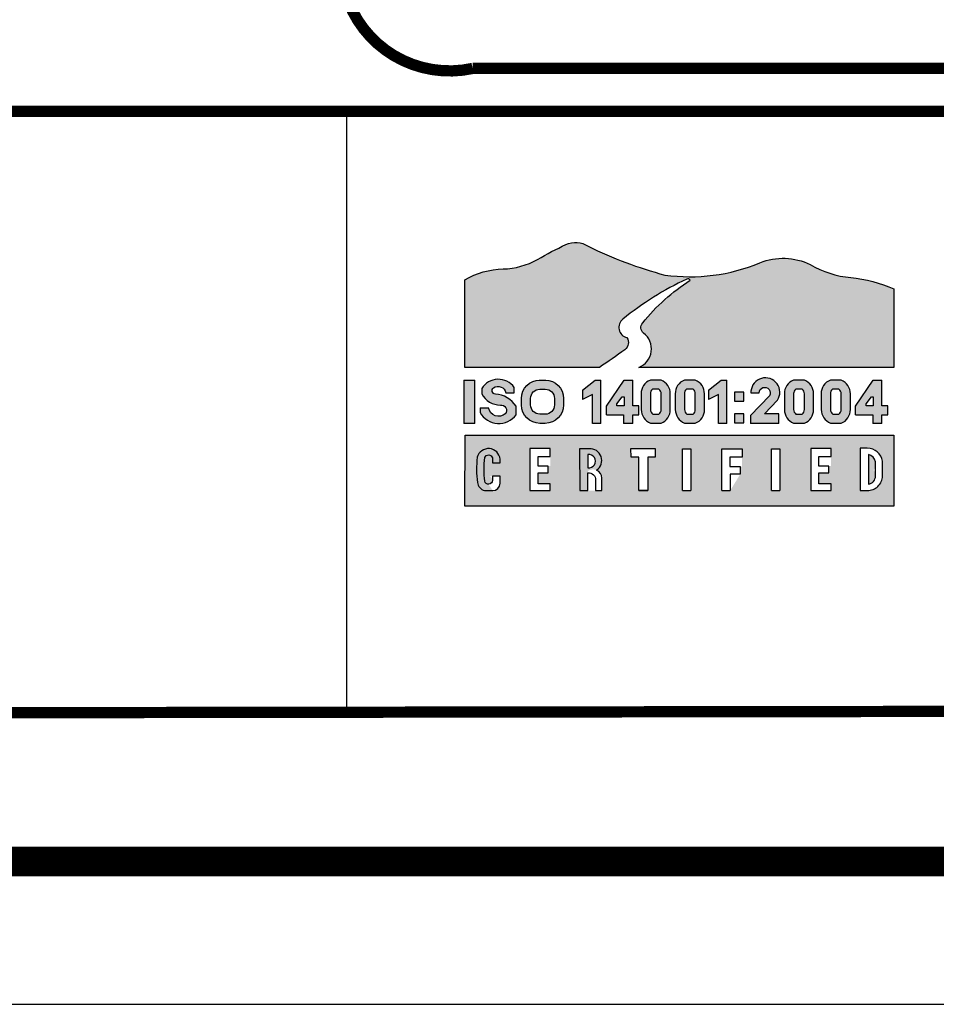
# Model space of a CAD drawing. Extents: x 0 to 910, y 0 to 607.
# Drawn here: x 748 to 829, y 0 to 87 of the extents above; entities that cross this region are included whole.
import ezdxf
from ezdxf.enums import TextEntityAlignment as Align

# ---------------------------------------------------------------- set-up
doc = ezdxf.new("R2010")
doc.units = 0
doc.header["$LTSCALE"] = 15
doc.header["$MEASUREMENT"] = 0
doc.layers.get('DEFPOINTS').update_dxf_attribs({"linetype": 'CONTINUOUS'})
for name, color, linetype in [('PHASE-1', 7, 'CONTINUOUS'), ('PLAY', 7, 'CONTINUOUS'), ('TITLEBLOCK', 7, 'CONTINUOUS')]:
    doc.layers.add(name, color=color, linetype=linetype)
doc.styles.add('ROMANS', font='romans.shx', dxfattribs={"width": 0.83, "height": 8})
doc.styles.add('STYLE1', font='romanc', dxfattribs={"height": 5})

# ---------------------------------------------------------------- blocks, each defined once
blk = doc.blocks.new('titleone')
at = {"layer": 'TITLEBLOCK'}
h = blk.add_hatch(color=256, dxfattribs=at)
edge = h.paths.add_edge_path()
edge.add_arc((751.7057427813701, 19.02893524111607), 7.033556020137332, 91.31768682601808, 120.38810862210639, ccw=False)
edge.add_arc((751.3960426492538, 32.4929705694636), 6.434040702916933, 271.3176868260216, 299.7926156344919)
edge.add_arc((772.9986923860217, -5.238657530066057), 37.04411743068729, 115.4132320108564, 119.79261563448861, ccw=False)
edge.add_arc((757.951375320413, 26.43204009068712), 1.980534632317426, 55.62139184685719, 115.41323201085791, ccw=False)
edge.add_arc((775.509122382133, 61.59041417492011), 37.33763627521833, 243.8775584126909, 255.0265284387274)
edge.add_arc((768.088013518802, 41.48913696443506), 16.12296860792549, 262.0645920124355, 292.5672281459059)
edge.add_arc((776.32575621579, 21.66728246143771), 5.342499490389379, 63.45029426002168, 112.567228145905, ccw=False)
edge.add_arc((783.1925475485647, 34.20226687750625), 8.95619505568923, 239.9945682126126, 264.3422910153682)
edge.add_arc((781.0718868214924, 12.79612291162175), 12.5547370814247, 66.23965681170552, 84.34229101536857, ccw=False)
edge.add_line((786.1303400162759, 24.28670490122892), (786.1303400162759, 17.3436421307847))
edge.add_line((786.1303400162759, 17.3436421307847), (763.5503889414925, 17.3436421307847))
edge.add_arc((762.9056870633169, 18.98680015458664), 1.765108722687608, 291.4228265734098, 412.716593845992)
edge.add_arc((764.3393647243946, 20.86990222479399), 0.6016411674977509, 137.2271318254762, 232.71659384599178, ccw=False)
edge.add_arc((777.2151451548913, 10.69057425795897), 17.01344085998056, 122.37800148344101, 141.5138428153689, ccw=False)
edge.add_arc((767.8990551532324, 24.97255471644759), 0.222800858237596, 22.82875245057036, 119.4555966938914)
edge.add_arc((779.9338423750979, -0.4742066867319394), 28.37135729253189, 115.3438489853005, 128.8521905808183)
edge.add_arc((762.723170203291, 20.89166922730305), 0.935834877616083, 128.8521905808232, 255.9638973884483)
edge.add_arc((761.8475942635919, 19.54606081588205), 0.7824847678442135, -53.50692791472409, 34.01366783216503, ccw=False)
edge.add_arc((731.3929819565649, 60.71351669983506), 51.990324350554, 303.4678487901138, 306.4930720852882, ccw=False)
edge.add_line((760.064032473205, 17.34342691034902), (748.1559901556283, 17.34342691034902))
edge.add_line((748.1559901556283, 17.34342691034902), (748.1477851017567, 25.09621201397636))
h = blk.add_hatch(color=256, dxfattribs=at)
h.paths.add_polyline_path([(749.0515406177049, 16.23123373717686), (748.0553523435804, 16.23123373717686), (748.0553523435804, 12.39173458273495), (749.0515406177049, 12.39173458273495)])
h.paths.add_polyline_path([(750.8587558277824, 14.98483948345097, -0.7176443471591285), (750.7042344282405, 15.54511587231065, -0.5399323017918152), (751.7833586702859, 15.10058133399957), (752.5316637823594, 15.10058133399957), (752.5316637823594, 15.58086741723605, 0.5344911567032051), (749.6545624278083, 15.47390206509829), (749.6545624278083, 15.01080934971134, 0.2796714913833771), (751.3018222157225, 14.012586933965, -0.6874704834195308), (751.7366183385684, 13.24642466000205, -0.5717595475155017), (750.2487631169732, 13.76142448669771), (749.5005533798986, 13.76142448669771), (749.5005533798986, 13.36231907438992, 0.54677672242323), (752.697298212764, 13.16364296385501), (752.697298212764, 13.90867803026867, 0.2379159667442024)])
h.paths.add_polyline_path([(756.9019420696675, 14.02350609537893), (756.9019420696675, 14.60667350149464, 0.403651429567603), (755.3351446249897, 16.23123373717686), (754.7339199884867, 16.23123373717686, 0.4036514295675687), (753.1671225438091, 14.60667350149464), (753.1671225438091, 14.02350609537893, 0.4142135623730951), (754.7927475438091, 12.39788109537892), (755.2763170696676, 12.39788109537892, 0.414213562373094)])
h.paths.add_polyline_path([(753.9799350438091, 14.02350609537893), (753.9799350438091, 14.60667350149464, -0.4142135623731007), (754.7927475438091, 15.41948600149465), (755.2763170696676, 15.41948600149465, -0.4142135623730923), (756.0891295696675, 14.60667350149464), (756.0891295696675, 14.02350609537893, -0.4142135623730949), (755.2763170696676, 13.21069359537893), (754.7927475438091, 13.21069359537893, -0.4142135623730923)], flags=16)
h.paths.add_polyline_path([(760.205882888668, 16.23123373717686), (759.685730762635, 16.23123373717686), (758.5687071270792, 15.34425948203227), (758.5687071270792, 14.5036847363362), (759.4533101069609, 14.95684909114163), (759.4533101069609, 12.39173458273495), (760.205882888668, 12.39173458273495)])
h.paths.add_polyline_path([(763.543592746443, 13.94586481963904), (763.0244465000425, 13.94586481963904), (763.0244465000425, 16.23123373717686), (762.2580405807053, 16.23123373717686), (760.6799151220563, 13.91238590840197), (760.6799151220563, 13.1591102066584), (762.2038604881059, 13.1591102066584), (762.2038604881059, 12.39173458273495), (763.0244465000425, 12.39173458273495), (763.0244465000425, 13.1591102066584), (763.543592746443, 13.1591102066584)])
h.paths.add_polyline_path([(761.6186825433979, 13.94588669972029), (761.6186825433979, 14.13002071152414), (762.0875888782781, 14.73264131270093), (762.255055447622, 14.73264131270093), (762.255055447622, 13.94588669972029)], flags=16)
h.paths.add_polyline_path([(766.3417295351793, 13.62016011809544), (766.3417295351793, 15.00717825077231, 0.3088300626544177), (765.5304440003566, 16.22716349750044), (764.5759686019877, 16.22895659648418, 0.3273291039062894), (763.7616291368105, 15.008971349756), (763.7616291368105, 13.62016011809544, 0.2929845932119104), (764.5744416368104, 12.40287751138823), (765.5289170351792, 12.40287751138823, 0.3106011676492984)])
h.paths.add_polyline_path([(764.5744416368104, 13.62947838777336), (764.5744416368104, 15.03156182051345, -0.2668555556370362), (764.7583644937382, 15.41580000915644), (765.3309865634197, 15.41472426843757, -0.2437230419277878), (765.5289170351792, 15.01334605911359), (765.5289170351792, 13.6133035844145, -0.2454573463959054), (765.3323610132246, 13.21569001138823), (764.7852016800236, 13.21569001138823, -0.2244169318109864)], flags=16)
h.paths.add_polyline_path([(769.3641621024051, 13.6201601180955), (769.3641621024051, 15.00717825077231, 0.3088300626544177), (768.5528765675823, 16.22716349750044), (767.5984011692135, 16.22895659648418, 0.3273291039062894), (766.7840617040363, 15.008971349756), (766.7840617040363, 13.62016011809544, 0.2929845932119104), (767.5968742040362, 12.40287751138823), (768.551349602405, 12.40287751138823, 0.31060116764931)])
h.paths.add_polyline_path([(767.5968742040362, 13.62947838777336), (767.5968742040362, 15.03156182051345, -0.2668555556370362), (767.780797060964, 15.41580000915644), (768.3534191306456, 15.41472426843757, -0.2437230419277878), (768.551349602405, 15.01334605911359), (768.551349602405, 13.6133035844145, -0.2454573463959054), (768.3547935804503, 13.21569001138823), (767.8076342472493, 13.21569001138823, -0.2244169318109864)], flags=16)
h.paths.add_polyline_path([(771.3483851729313, 16.23123373717686), (770.8282330468982, 16.23123373717686), (769.7112094113423, 15.34425948203227), (769.7112094113423, 14.5036847363362), (770.5958123912241, 14.95684909114163), (770.5958123912241, 12.39173458273495), (771.3483851729313, 12.39173458273495)])
h.paths.add_polyline_path([(772.8546167996159, 15.16018008950851), (772.0142575593399, 15.16018008950851), (772.0142575593399, 14.36218170059095), (772.8546167996159, 14.36218170059095)])
h.paths.add_polyline_path([(772.8546167996159, 13.24918373824818), (772.0142575593399, 13.24918373824818), (772.0142575593399, 12.45118534933061), (772.8546167996159, 12.45118534933061)])
h.paths.add_polyline_path([(775.948765408854, 13.24141650831274), (774.6716216962732, 13.24141650831274), (775.8210510079545, 14.44708974281622, 1.284810141103859), (773.4796210164303, 15.25559991949785, 0.04225462458240122), (773.4796210164303, 15.09957166770454), (774.2033357572514, 15.09957166770454, -1.317214156002238), (775.1115268219922, 14.8300681428708), (773.4228590934099, 13.08538825651942), (773.4228590934099, 12.39173458273495), (775.948765408854, 12.39173458273495)])
h.paths.add_polyline_path([(779.018482929974, 13.6201601180955), (779.018482929974, 15.00717825077231, 0.3088300626544177), (778.2071973951513, 16.22716349750044), (777.2527219967826, 16.22895659648418, 0.3273291039062894), (776.4383825316053, 15.008971349756), (776.4383825316053, 13.62016011809544, 0.2929845932119104), (777.2511950316052, 12.40287751138823), (778.205670429974, 12.40287751138823, 0.3106011676493116)])
h.paths.add_polyline_path([(777.2511950316052, 13.62947838777336), (777.2511950316052, 15.03156182051345, -0.2668555556370362), (777.435117888533, 15.41580000915644), (778.0077399582146, 15.41472426843757, -0.2437230419277878), (778.205670429974, 15.01334605911359), (778.205670429974, 13.6133035844145, -0.2454573463959054), (778.0091144080193, 13.21569001138823), (777.4619550748183, 13.21569001138823, -0.2244169318109864)], flags=16)
h.paths.add_polyline_path([(782.2761949204712, 13.6201601180955), (782.2761949204712, 15.00717825077231, 0.3088300626544177), (781.4649093856484, 16.22716349750044), (780.5104339872797, 16.22895659648418, 0.3273291039062894), (779.6960945221024, 15.008971349756), (779.6960945221024, 13.62016011809544, 0.2929845932119104), (780.5089070221023, 12.40287751138823), (781.4633824204711, 12.40287751138823, 0.3106011676493116)])
h.paths.add_polyline_path([(780.5089070221023, 13.62947838777336), (780.5089070221023, 15.03156182051345, -0.2668555556370362), (780.6928298790302, 15.41580000915644), (781.2654519487118, 15.41472426843757, -0.2437230419277878), (781.4633824204711, 15.01334605911359), (781.4633824204711, 13.6133035844145, -0.2454573463959054), (781.2668263985164, 13.21569001138823), (780.7196670653154, 13.21569001138823, -0.2244169318109864)], flags=16)
h.paths.add_polyline_path([(785.5896776234058, 13.94586481963904), (785.0705313770053, 13.94586481963904), (785.0705313770053, 16.23123373717686), (784.3041254576681, 16.23123373717686), (782.725999999019, 13.91238590840197), (782.725999999019, 13.1591102066584), (784.2499453650686, 13.1591102066584), (784.2499453650686, 12.39173458273495), (785.0705313770053, 12.39173458273495), (785.0705313770053, 13.1591102066584), (785.5896776234058, 13.1591102066584)])
h.paths.add_polyline_path([(783.6647674203606, 13.94588669972029), (783.6647674203606, 14.13002071152414), (784.1336737552408, 14.73264131270093), (784.3011403245847, 14.73264131270093), (784.3011403245847, 13.94588669972029)], flags=16)
h = blk.add_hatch(color=256, dxfattribs=at)
h.paths.add_polyline_path([(786.1237021066484, 5.078051878858105), (786.1237021066484, 11.33924916765824), (748.1719150325926, 11.33924916765824), (748.1672945210594, 5.078051878858105)])
h.paths.add_polyline_path([(771.6460767752434, 6.457996181265401), (770.9095664068972, 6.457996181265401), (770.9095664068972, 10.15807525904506), (772.6941877068449, 10.15807525904506), (772.6941877068449, 8.572426168364586), (772.5242238440915, 8.572426168364586), (772.5242238440915, 7.892862471268529)], flags=16)
h.paths.add_polyline_path([(775.3003014547229, 6.457996181265401), (775.3003014547229, 10.15807525904506), (776.0368118230692, 10.15807525904506), (776.0368118230692, 6.457996181265401)], flags=16)
h.paths.add_polyline_path([(768.1618156621026, 6.457996181265401), (767.4253052937564, 6.457996181265401), (767.4253052937564, 10.15807525904506), (768.1618156621026, 10.15807525904506)], flags=16)
h.paths.add_polyline_path([(778.7701600765316, 6.457996181265401), (778.7701600765316, 10.16379928721096), (780.5707756144714, 10.16379928721096), (780.5707756144714, 8.61509789628576), (780.3753598115519, 8.61509789628576), (780.3753598115519, 8.015150444308745), (779.4959897358661, 8.015150444308745), (779.4959897358661, 7.038491843187671), (780.5707756144714, 7.038491843187671), (780.5707756144714, 6.457996181265401)], flags=16)
h.paths.add_polyline_path([(765.0045280651068, 9.420756302740642), (764.3388095179006, 9.420756302740642), (764.3388095179006, 6.457996181265401), (763.562137632481, 6.457996181265401), (763.562137632481, 9.420756302740642), (762.8647181314996, 9.420756302740642), (762.8570006797239, 10.17095506833033), (765.0045280651068, 10.17095506833033)], flags=16)
h.paths.add_polyline_path([(783.1296672483604, 6.466230053661093), (783.1296672483604, 10.1914849496614), (783.7649773244806, 10.1914849496614, -0.3667594550845155), (785.1256982928047, 9.043982695910133), (785.1256982928047, 7.78899651375994, -0.4074055789853684), (783.8754146983907, 6.466230053661093)], flags=16)
h.paths.add_polyline_path([(783.8686360797972, 7.016869284249708, 0.5878596551578237), (784.320823711498, 8.266423212779628, 0.5706955941982275), (783.8686360797972, 9.630655527520503)], flags=0)
h.paths.add_polyline_path([(760.2845311800535, 6.457996181265401), (759.0548556056194, 6.457996181265401), (759.0548556056194, 8.184685349861507, -0.6078617413502276), (760.2845311800535, 7.54694534848182)], flags=16)
h.paths.add_polyline_path([(759.0453232069541, 8.461659649383478), (759.0453232069541, 9.643165936321907, -1.126255825823684)], flags=16)
h.paths.add_polyline_path([(755.716766337095, 6.457996181265401), (753.9161507991554, 6.457996181265401), (753.9161507991554, 10.16379928721096), (755.716766337095, 10.16379928721096), (755.716766337095, 8.61509789628576), (755.5213505341757, 8.61509789628576), (755.5213505341757, 8.015150444308745), (754.6419804584899, 8.015150444308745), (754.6419804584899, 7.038491843187671), (755.716766337095, 7.038491843187671)], flags=16)
h.paths.add_polyline_path([(750.6240215110487, 6.44974895423303), (750.2452918196321, 7.016508710757757, 0.9994043594641256), (750.2571751236868, 7.716899874714597), (750.600350430088, 7.716527070086685), (750.600350430088, 7.7275921008316), (751.2719219809339, 7.715797515898316), (751.2719219809339, 7.09792765459405, -0.4143393192618013)], flags=16)
for p, q in [((750.600350430088, 9.345295681781295), (750.600350430088, 8.905401421999215)), ((750.600350430088, 8.905401421999215), (751.2720390647198, 8.9059297265066)), ((751.2720390647198, 8.9059297265066), (751.2720390647198, 9.223631092147002))]:
    blk.add_line(p, q, dxfattribs=at)
at = {"layer": 'TITLEBLOCK', "const_width": 1}
blk.add_lwpolyline([(842.6723575553607, 40.01299954119376), (-1.4210854715202e-14, 40.01299954119371, 0.4142135623730951), (-13.18750000000001, 26.82549954119371), (-13.18750000000001, -1.4210854715202e-14, 0.414213562373095), (-1.4210854715202e-14, -13.18750000000001), (717.3361857125216, -13.18750000000001), (829.4869890433444, -13.03104306452673, 0.4142135623730945), (842.6723575553607, 0.1543254474897964), (842.6723575553607, 527.5690659281416, 0.414213562373095), (829.4869890433444, 540.754434440158), (750.3747779712468, 540.754434440158, 0.414213562373095), (737.1894094592304, 527.5690659281416), (737.1894094592304, 53.20049954119378, 0.4783078614251858), (748.8515773956628, 43.79848420689494), (842.6723575553607, 43.79848420689494)], format="xyb", dxfattribs=at)
at = {"layer": 'TITLEBLOCK'}
for points in [[(737.6804543048788, 40.01299954119374), (737.6804543048788, -13.18750000000001)], [(748.0553523435804, 16.23123373717686), (749.0515406177049, 16.23123373717686)], [(748.0553523435804, 16.23123373717686), (748.0553523435804, 12.39155715516688)], [(749.0515406177049, 12.39173458273495), (749.0515406177049, 16.23123373717686)], [(754.7339199884867, 16.23123373717686), (755.3351446249897, 16.23123373717686)], [(758.5687071270792, 15.34425948203227), (759.685730762635, 16.23123373717686)], [(759.685730762635, 16.23123373717686), (760.205882888668, 16.23123373717686)], [(760.205882888668, 12.39173458273495), (760.205882888668, 16.23123373717686)], [(760.6799151220563, 13.1591102066584), (760.6799151220563, 13.91238590840197), (762.2580405807053, 16.23123373717686)], [(762.2580405807053, 16.23123373717686), (763.0244465000425, 16.23123373717686)], [(763.0244465000425, 12.39173458273495), (763.0244465000425, 13.1591102066584), (763.543592746443, 13.1591102066584), (763.543592746443, 13.94586481963904), (763.0244465000425, 13.94586481963904), (763.0244465000425, 16.23123373717686)], [(769.7112094113423, 15.34425948203227), (770.8282330468982, 16.23123373717686)], [(770.8282330468982, 16.23123373717686), (771.3483851729313, 16.23123373717686)], [(771.3483851729313, 12.39173458273495), (771.3483851729313, 16.23123373717686)], [(782.725999999019, 13.1591102066584), (782.725999999019, 13.91238590840197), (784.3041254576681, 16.23123373717686)], [(784.3041254576681, 16.23123373717686), (785.0705313770053, 16.23123373717686)], [(785.0705313770053, 12.39173458273495), (785.0705313770053, 13.1591102066584), (785.5896776234058, 13.1591102066584), (785.5896776234058, 13.94586481963904), (785.0705313770053, 13.94586481963904), (785.0705313770053, 16.23123373717686)], [(751.7833586702859, 15.10058133399957), (752.5316637823594, 15.10058133399957)], [(758.5687071270792, 15.34425948203227), (758.5687071270792, 14.5036847363362)], [(759.4533101069609, 12.39173458273495), (759.4533101069609, 14.95684909114163), (758.5687071270792, 14.5036847363362)], [(769.7112094113423, 15.34425948203227), (769.7112094113423, 14.5036847363362)], [(770.5958123912241, 12.39173458273495), (770.5958123912241, 14.95684909114163), (769.7112094113423, 14.5036847363362)], [(775.1115268219922, 14.8300681428708), (773.4228590934099, 13.08538825651942), (773.4228590934099, 12.39173458273495)], [(749.5005533798986, 13.76142448669771), (750.2487631169732, 13.76142448669771)], [(760.6799151220563, 13.1591102066584), (762.2038604881059, 13.1591102066584), (762.2038604881059, 12.39173458273495)], [(782.725999999019, 13.1591102066584), (784.2499453650686, 13.1591102066584), (784.2499453650686, 12.39173458273495)], [(749.0515406177049, 12.39173458273495), (748.0553523435804, 12.39173458273495)], [(760.205882888668, 12.39173458273495), (759.4533101069609, 12.39173458273495)], [(763.0244465000425, 12.39173458273495), (762.2038604881059, 12.39173458273495)], [(771.3483851729313, 12.39173458273495), (770.5958123912241, 12.39173458273495)], [(775.948765408854, 12.39173458273495), (773.4228590934099, 12.39173458273495)], [(785.0705313770053, 12.39173458273495), (784.2499453650686, 12.39173458273495)], [(755.716766337095, 6.457996181265401), (755.716766337095, 7.038491843187671), (754.6419804584899, 7.038491843187671), (754.6419804584899, 8.015150444308745), (755.5213505341757, 8.015150444308745), (755.5213505341757, 8.61509789628576), (754.6419804584899, 8.61509789628576), (754.6419804584899, 9.452233783272334), (755.716766337095, 9.452233783272334), (755.716766337095, 10.16379928721096), (753.9161507991554, 10.16379928721096), (753.9161507991554, 6.457996181265401)], [(759.1501792958578, 10.14816437787613), (758.318331898614, 10.14816437787613), (758.3267541153118, 6.457996181265401)], [(759.0453232069541, 9.643165936321907), (759.0453232069541, 8.461659649383478)], [(767.4253052937564, 6.457996181265401), (767.4253052937564, 10.15807525904506), (768.1618156621026, 10.15807525904506), (768.1618156621026, 6.457996181265401)], [(770.9095664068972, 6.457996181265401), (770.9095664068972, 10.15807525904506), (772.6941877068449, 10.15807525904506), (772.6941877068449, 9.421881137826915), (771.6177493165771, 9.421881137826915), (771.6177493165771, 8.572426168364586), (772.5242238440915, 8.572426168364586), (772.5242238440915, 7.892862471268529), (771.6460767752434, 7.892862471268529), (771.6460767752434, 6.457996181265401)], [(775.3003014547229, 6.457996181265401), (775.3003014547229, 10.15807525904506), (776.0368118230692, 10.15807525904506), (776.0368118230692, 6.457996181265401)], [(780.5707756144714, 6.457996181265401), (780.5707756144714, 7.038491843187671), (779.4959897358661, 7.038491843187671), (779.4959897358661, 8.015150444308745), (780.3753598115519, 8.015150444308745), (780.3753598115519, 8.61509789628576), (779.4959897358661, 8.61509789628576), (779.4959897358661, 9.452233783272334), (780.5707756144714, 9.452233783272334), (780.5707756144714, 10.16379928721096), (778.7701600765316, 10.16379928721096), (778.7701600765316, 6.457996181265401)], [(783.8686360797972, 9.630655527520503), (783.8686360797972, 7.016869284249708)], [(753.9161507991554, 6.457996181265401), (755.716766337095, 6.457996181265401)], [(758.3267541153118, 6.457996181265401), (759.0548556056194, 6.457996181265401)], [(759.712589038623, 6.457996181265401), (760.2845311800535, 6.457996181265401)], [(763.562137632481, 6.457996181265401), (764.3388095179006, 6.457996181265401)], [(767.4253052937564, 6.457996181265401), (768.1618156621026, 6.457996181265401)], [(770.9095664068972, 6.457996181265401), (771.6460767752434, 6.457996181265401)], [(775.3003014547229, 6.457996181265401), (776.0368118230692, 6.457996181265401)], [(778.7701600765316, 6.457996181265401), (780.5707756144714, 6.457996181265401)]]:
    blk.add_lwpolyline(points, dxfattribs=at)
for points in [[(748.1477851017567, 25.09621201397636, -0.1275283261537264), (751.5439995042676, 26.06063129546334, 0.1248886087394628), (754.592873740169, 26.90932026317205, -0.01911099198631586), (757.1014412807779, 28.22093068490415, -0.2669759496408223), (759.0697018296796, 28.0666235998662, 0.04868496897681173), (765.8621306347014, 25.52055649783068, 0.1338843221896775), (774.2754801184301, 26.60070609309611, -0.2176556157437464), (778.7137147243553, 26.44639900805817, 0.1066384687053748), (782.3095987763992, 25.2897009539754, -0.07915232274826534), (786.1303400162759, 24.28670490122892), (786.1303400162759, 17.3436421307847), (763.5503889414925, 17.3436421307847, 0.5849017943310482), (763.9749157788583, 20.3912070602837, -0.4425621011184801), (763.8977291081022, 21.27847299816148, -0.08369043379726669), (768.1044037017591, 25.05899658159058, 0.4485099930576992), (767.7894930761296, 25.16655567956968, 0.05900960970860763), (762.1361083991812, 21.62046642564979, 0.6194930413175598), (762.4961991382897, 19.98377548141929, -0.4015950224818083), (762.312957974208, 18.91699879290667, -0.01320079349130907), (760.064032473205, 17.34342691034902), (748.1559901556283, 17.34342691034902), (748.1477851017567, 25.09621201397636)], [(752.5316637823594, 15.10058133399957), (752.5316637823594, 15.58086741723605, 0.5344911567032051), (749.6545624278083, 15.47390206509829), (749.6545624278083, 15.01080934971134, 0.2796714913833771), (751.3018222157225, 14.012586933965, -0.6874704834195308), (751.7366183385684, 13.24642466000205, -0.5717595475155017), (750.2487631169732, 13.76142448669771)], [(775.948765408854, 12.39173458273495), (775.948765408854, 13.24141650831274), (774.6716216962732, 13.24141650831274), (775.8210510079545, 14.44708974281622, 1.284810141103859), (773.4796210164303, 15.25559991949785, 0.04225462458240123), (773.4796210164303, 15.09957166770454), (774.2033357572514, 15.09957166770454, -1.317214156002265), (775.1115268219922, 14.8300681428708)], [(749.5005533798986, 13.76142448669771), (749.5005533798986, 13.36231907438992, 0.54677672242323), (752.697298212764, 13.16364296385501), (752.697298212764, 13.90867803026867, 0.2379159667442024), (750.8587558277824, 14.98483948345097, -0.711656656656324), (750.7002288278077, 15.54235847422842, -0.5421841520976893), (751.7833586702859, 15.10058133399957, -0.5421841520976893)], [(749.2556511514942, 9.394172998565807, 0.06899358465099462), (749.2830449040192, 7.160135348380038, 0.3197079940129013), (749.9035516213794, 6.4615435391662), (750.6240215110487, 6.44974895423303, 0.4140878166670705), (751.2719219809339, 7.097371313074689), (751.2719219809339, 7.715797515898316), (750.600350430088, 7.7275921008316), (750.600350430088, 7.341332456550049, -0.8427795597375332), (749.9132752074927, 7.273985168629622, -0.05962927283901946), (749.9192986495549, 9.375328878040364, -0.7383003248063279), (750.600350430088, 9.345295681781181, -0.09796375326154459)], [(751.2720390647198, 9.223631092147002, 0.8474602556864527), (749.2556511514942, 9.394172998565807, 0.09337603751579907)], [(759.0453232069541, 8.461659649383478, 1.126255825823687), (759.0453232069541, 9.643165936321907)], [(760.2845311800535, 6.457996181265401), (760.2845311800535, 7.54694534848187, 0.2978202613309716), (759.8174451275266, 8.261565908493083, 0.7743272564960624), (759.1501792958578, 10.14816437787613)], [(783.7717470238027, 10.1914849496614), (783.1296672483604, 10.1914849496614), (783.1296672483604, 6.466230053661093), (783.7717470238027, 6.466230053661093, 0.4210544777304707), (785.1256982928047, 7.74598964111135), (785.1256982928047, 9.043982695910131, 0.3653652044857216), (783.7717470238027, 10.1914849496614, 0.8414197503082589)], [(783.8686360797972, 7.016869284249708, 0.3617733587543544), (784.5072131485391, 7.75106187318255), (784.5072131485391, 8.992890879723802, 0.2936354525321233), (783.8686360797972, 9.630655527520503)], [(759.0548556056194, 6.457996181265401), (759.0548556056194, 8.023359055155993, -0.4783437990542608), (759.712589038623, 7.37543634247163), (759.712589038623, 6.457996181265401)]]:
    blk.add_lwpolyline(points, format="xyb", dxfattribs=at)
for points in [[(756.9019420696675, 14.60667350149464), (756.9019420696675, 14.02350609537893, -0.414213562373094), (755.2763170696676, 12.39788109537892), (754.7927475438091, 12.39788109537892, -0.414213562373095), (753.1671225438091, 14.02350609537893), (753.1671225438091, 14.60667350149464, -0.414213562373094), (754.7927475438091, 16.23229850149465), (755.2763170696676, 16.23229850149465, -0.414213562373095)], [(763.7616291368105, 15.00897134975605), (763.7616291368105, 13.62016011809544, 0.2929845932119104), (764.5744416368104, 12.40287751138823), (765.5289170351792, 12.40287751138823, 0.3106011676492968), (766.3417295351793, 13.62016011809544), (766.3417295351793, 15.00717825077231, 0.3088300626544188), (765.5304440003566, 16.22716349750044), (764.5759686019877, 16.22895659648418, 0.3273291039062718)], [(766.7840617040363, 15.00897134975605), (766.7840617040363, 13.62016011809544, 0.2929845932119104), (767.5968742040362, 12.40287751138823), (768.551349602405, 12.40287751138823, 0.3106011676492968), (769.3641621024051, 13.62016011809544), (769.3641621024051, 15.00717825077231, 0.3088300626544188), (768.5528765675823, 16.22716349750044), (767.5984011692135, 16.22895659648418, 0.3273291039062718)], [(776.4383825316053, 15.00897134975605), (776.4383825316053, 13.62016011809544, 0.2929845932119104), (777.2511950316052, 12.40287751138823), (778.205670429974, 12.40287751138823, 0.3106011676492968), (779.018482929974, 13.62016011809544), (779.018482929974, 15.00717825077231, 0.3088300626544188), (778.2071973951513, 16.22716349750044), (777.2527219967826, 16.22895659648418, 0.3273291039062718)], [(779.6960945221024, 15.00897134975605), (779.6960945221024, 13.62016011809544, 0.2929845932119104), (780.5089070221023, 12.40287751138823), (781.4633824204711, 12.40287751138823, 0.3106011676492968), (782.2761949204712, 13.62016011809544), (782.2761949204712, 15.00717825077231, 0.3088300626544188), (781.4649093856484, 16.22716349750044), (780.5104339872797, 16.22895659648418, 0.3273291039062718)], [(756.0891295696675, 14.60667350149464), (756.0891295696675, 14.02350609537893, -0.4142135623730951), (755.2763170696676, 13.21069359537893), (754.7927475438091, 13.21069359537893, -0.4142135623730951), (753.9799350438091, 14.02350609537893), (753.9799350438091, 14.60667350149464, -0.4142135623730951), (754.7927475438091, 15.41948600149465), (755.2763170696676, 15.41948600149465, -0.4142135623730951)], [(764.5744416368104, 15.03156182051345), (764.5744416368104, 13.62947838777336, 0.2244169318109864), (764.7852016800236, 13.21569001138823), (765.3323610132246, 13.21569001138823, 0.2454573463959055), (765.5289170351792, 13.6133035844145), (765.5289170351792, 15.01334605911359, 0.2437230419277877), (765.3309865634197, 15.41472426843757), (764.7583644937382, 15.41580000915644, 0.2668555556370362)], [(767.5968742040362, 15.03156182051345), (767.5968742040362, 13.62947838777336, 0.2244169318109864), (767.8076342472493, 13.21569001138823), (768.3547935804503, 13.21569001138823, 0.2454573463959055), (768.551349602405, 13.6133035844145), (768.551349602405, 15.01334605911359, 0.2437230419277877), (768.3534191306456, 15.41472426843757), (767.780797060964, 15.41580000915644, 0.2668555556370362)], [(777.2511950316052, 15.03156182051345), (777.2511950316052, 13.62947838777336, 0.2244169318109864), (777.4619550748183, 13.21569001138823), (778.0091144080193, 13.21569001138823, 0.2454573463959055), (778.205670429974, 13.6133035844145), (778.205670429974, 15.01334605911359, 0.2437230419277877), (778.0077399582146, 15.41472426843757), (777.435117888533, 15.41580000915644, 0.2668555556370362)], [(780.5089070221023, 15.03156182051345), (780.5089070221023, 13.62947838777336, 0.2244169318109864), (780.7196670653154, 13.21569001138823), (781.2668263985164, 13.21569001138823, 0.2454573463959055), (781.4633824204711, 13.6133035844145), (781.4633824204711, 15.01334605911359, 0.2437230419277877), (781.2654519487118, 15.41472426843757), (780.6928298790302, 15.41580000915644, 0.2668555556370362)]]:
    blk.add_lwpolyline(points, format="xyb", close=True, dxfattribs=at)
for points in [[(772.0142575593399, 15.16018008950851), (772.0142575593399, 14.36218170059095), (772.8546167996159, 14.36218170059095), (772.8546167996159, 15.16018008950851)], [(762.255055447622, 13.94588669972029), (761.6186825433979, 13.94588669972029), (761.6186825433979, 14.13002071152414), (762.0875888782781, 14.73264131270093), (762.255055447622, 14.73264131270093)], [(784.3011403245847, 13.94588669972029), (783.6647674203606, 13.94588669972029), (783.6647674203606, 14.13002071152414), (784.1336737552408, 14.73264131270093), (784.3011403245847, 14.73264131270093)], [(772.0142575593399, 13.24918373824818), (772.0142575593399, 12.45118534933061), (772.8546167996159, 12.45118534933061), (772.8546167996159, 13.24918373824818)], [(748.1719150325926, 11.33924916765824), (786.1237021066484, 11.33924916765824), (786.1237021066484, 5.078051878858105), (748.1672945210594, 5.078051878858105)], [(762.8570006797239, 10.17095506833033), (765.0045280651068, 10.17095506833033), (765.0045280651068, 9.420756302740642), (764.3388095179006, 9.420756302740642), (764.3388095179006, 6.457996181265401), (763.562137632481, 6.457996181265401), (763.562137632481, 9.420756302740642), (762.8647181314996, 9.420756302740642)]]:
    blk.add_lwpolyline(points, close=True, dxfattribs=at)
at = {"layer": 'PLAY', "style": 'ROMANS', "width": 0.83}
blk.add_attdef('YEARS', text='', height=2.9325, dxfattribs=at).set_placement((799.0585708970698, 351.5290120443724), align=Align.MIDDLE)
blk.add_attdef('YR/MO', (806.5924621564088, 350.1293491485316), '', height=2.99924866497566, dxfattribs=at)
at = {"layer": 'TITLEBLOCK', "style": 'ROMANS'}
for tag, p, height, width in [('INTLS', (783.6233664833487, 109.0879430371216), 3.883707773934472, 0.825), ('COPYRIGHT_DATE', (787.9704746443138, 102.3464332740283), 2.862159760252945, 0.83)]:
    blk.add_attdef(tag, p, '', height=height, dxfattribs=dict(at, width=width))
for tag, height, width, p in [('DATE', 3.200000000000003, 0.8300000000000403, (754.258227716596, 77.86204307841027)), ('DWG', 3.200000000000003, 0.8300000000000403, (788.4150279371325, 77.6506108320124)), ('INITIALS', 3.199999999999989, 0.830000000000044, (826.3618396748368, 77.36342265067279)), ('DATE', 3.200000000000003, 0.8300000000000403, (754.4205847788916, 70.18749620037661)), ('DWG', 3.200000000000003, 0.8300000000000403, (788.4150279371325, 69.97606395397872)), ('INITIALS', 3.199999999999989, 0.830000000000044, (826.3618396748368, 69.68887577263911)), ('DATE', 3.200000000000003, 0.8300000000000403, (754.4205871002681, 62.61449911675291)), ('DWG', 3.200000000000003, 0.8300000000000403, (788.4150279371325, 62.40306687035502)), ('INITIALS', 3.199999999999989, 0.830000000000044, (826.3618396748368, 62.1158786890154))]:
    blk.add_attdef(tag, text='', height=height, dxfattribs=dict(at, width=width)).set_placement(p, align=Align.MIDDLE)
at = {"layer": 'TITLEBLOCK', "style": 'STYLE1', "flags": 4}
for tag, height, p in [('PROJ1', 5.864999999999999, (394.9178892197585, 23.88981754662255)), ('REP1', 5.876455078125, (554.9538168663714, 23.93800786220439)), ('SYS', 4.887499999999999, (676.8279091922584, 22.22142596563376)), ('REP2', 5.876455078125, (554.9538168663714, 13.70665687955548)), ('PROJ2', 5.864999999999999, (394.9178892197585, 13.52463218539434)), ('LOCATION', 4.887499999999999, (394.9178892197585, 3.840308713220665)), ('REPCONTACT', 5.219219970703125, (554.9538168663714, 4.373803165923775)), ('NUMBER', 4.887499999999999, (676.0325940445166, -2.165247832351637))]:
    blk.add_attdef(tag, text='', height=height, dxfattribs=at).set_placement(p, align=Align.MIDDLE)

msp = doc.modelspace()

# ---------------------------------------------------------------- linework, layer by layer
at = {"layer": 'DEFPOINTS'}
msp.add_lwpolyline([(0, 0), (910, 0), (910, 607), (0, 607.0000000000001)], close=True, dxfattribs=at)
at = {"layer": 'PHASE-1', "const_width": 2.63707370240326}
msp.add_lwpolyline([(38.99999999999987, 12.62926297596736), (869.6782162570265, 12.62926297596736, 0.4142135623730951), (896.0489532810593, 39.00000000000014), (896.0489532810593, 566.414740480652, 0.4142135623730951), (869.6782162570265, 592.7854775046844), (38.99999999999987, 592.7854775046844, 0.4142135623730951), (12.62926297596736, 566.414740480652), (12.62926297596736, 39.00000000000014, 0.4142135623730951)], format="xyb", close=True, dxfattribs=at)

# ---------------------------------------------------------------- block references
at = {"layer": 'TITLEBLOCK'}
msp.add_blockref('titleone', (39, 39), dxfattribs=at)

doc.saveas('drawing.dxf')
